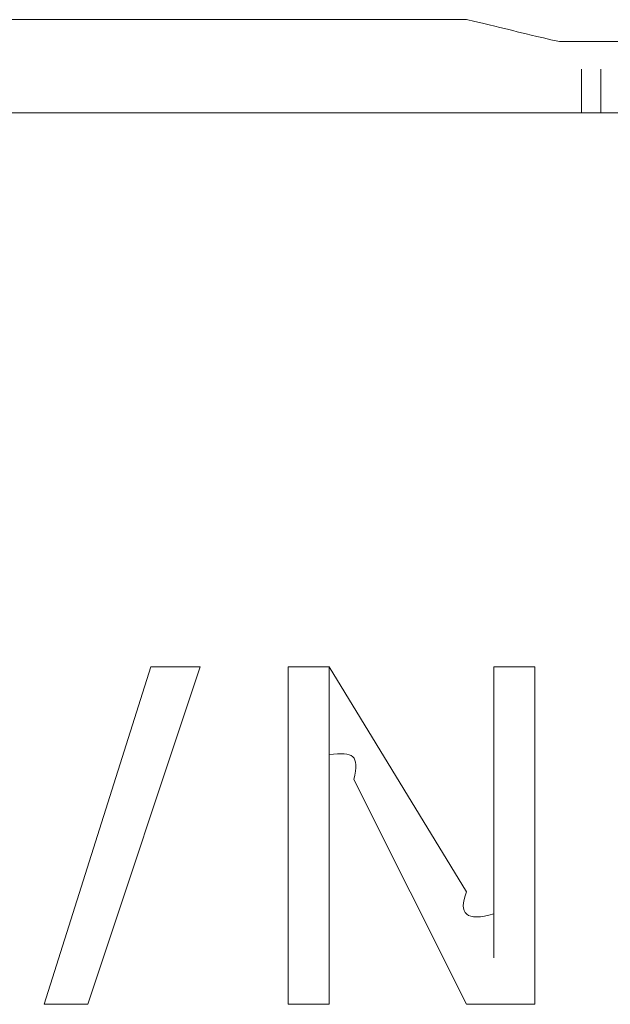
# Model space of a CAD drawing. Units: inches. Extents: x 245.6 to 333.7, y 10.2 to 62.5.
# Drawn here: x 259.5 to 259.6, y 30.1 to 30.2 of the extents above; entities that cross this region are included whole.
import ezdxf

# ---------------------------------------------------------------- set-up
doc = ezdxf.new("R2010")
doc.units = ezdxf.units.IN
doc.header["$MEASUREMENT"] = 0
doc.layers.add('图层 1', color=7, linetype='Continuous')

msp = doc.modelspace()

# ---------------------------------------------------------------- linework, layer by layer
at = {"layer": '图层 1', "lineweight": 0}
for points in [[(259.51594, 30.18593), (259.5528, 30.18593)], [(259.5528, 30.18593), (259.56624, 30.18593)], [(259.56624, 30.18593), (259.57761, 30.18593)], [(259.57761, 30.18593), (259.59173, 30.18593)], [(259.62274, 30.18317), (259.62515, 30.18317)], [(259.62033, 30.17421), (259.62033, 30.17973)], [(259.62033, 30.17421), (259.62033, 30.17973)], [(259.62274, 30.17421), (259.62274, 30.17973)], [(259.54109, 30.17421), (259.56624, 30.17421)], [(259.56624, 30.17421), (259.59173, 30.17421)], [(259.61757, 30.17421), (259.62033, 30.17421)], [(259.62033, 30.17421), (259.62274, 30.17421)], [(259.62274, 30.17421), (259.62515, 30.17421)], [(259.5528, 30.06225), (259.56624, 30.10462)], [(259.57244, 30.10462), (259.55832, 30.06225)], [(259.56624, 30.10462), (259.57244, 30.10462)], [(259.58347, 30.10462), (259.58347, 30.06225)], [(259.58347, 30.10462), (259.58863, 30.10462)], [(259.58863, 30.10462), (259.60586, 30.07637)], [(259.58863, 30.09911), (259.58863, 30.10462)], [(259.58863, 30.09911), (259.58863, 30.10462)], [(259.6093, 30.10462), (259.6093, 30.07878)], [(259.6093, 30.10462), (259.61447, 30.10462)], [(259.61447, 30.10462), (259.61447, 30.06225)], [(259.59173, 30.0905), (259.60586, 30.06225)], [(259.58863, 30.08499), (259.58863, 30.06225)], [(259.6093, 30.07878), (259.6093, 30.07637)], [(259.6093, 30.07637), (259.6093, 30.07362)], [(259.6093, 30.07362), (259.6093, 30.07086)], [(259.6093, 30.0681), (259.6093, 30.07362)], [(259.6093, 30.07086), (259.6093, 30.0681)], [(259.55832, 30.06225), (259.5528, 30.06225)], [(259.58347, 30.06225), (259.58863, 30.06225)], [(259.60586, 30.06225), (259.61447, 30.06225)]]:
    msp.add_lwpolyline(points, dxfattribs=at)
for points in [[(259.60586, 30.18593), (259.60104, 30.18593), (259.59621, 30.18593), (259.59173, 30.18593)], [(259.61757, 30.18317), (259.61137, 30.18455), (259.61206, 30.18455), (259.60586, 30.18593)], [(259.61757, 30.18317), (259.61964, 30.18317), (259.62067, 30.18317), (259.62274, 30.18317)], [(259.60586, 30.17421), (259.60104, 30.17421), (259.59621, 30.17421), (259.59173, 30.17421)], [(259.61757, 30.17421), (259.61378, 30.17421), (259.61034, 30.17421), (259.60586, 30.17421)], [(259.58863, 30.09911), (259.58863, 30.09704), (259.58863, 30.09498), (259.58863, 30.0936)], [(259.58863, 30.0905), (259.58863, 30.0936), (259.58863, 30.09601), (259.58863, 30.09911)], [(259.58863, 30.0936), (259.59173, 30.09394), (259.59242, 30.0936), (259.59173, 30.0905)], [(259.58863, 30.08499), (259.58863, 30.08671), (259.58863, 30.08877), (259.58863, 30.0905)], [(259.6093, 30.07362), (259.60586, 30.07258), (259.60483, 30.07362), (259.60586, 30.07637)], [(259.6093, 30.0681), (259.6093, 30.06948), (259.6093, 30.07155), (259.6093, 30.07362)]]:
    msp.add_open_spline(points, degree=3, dxfattribs=at)

doc.saveas('drawing.dxf')
